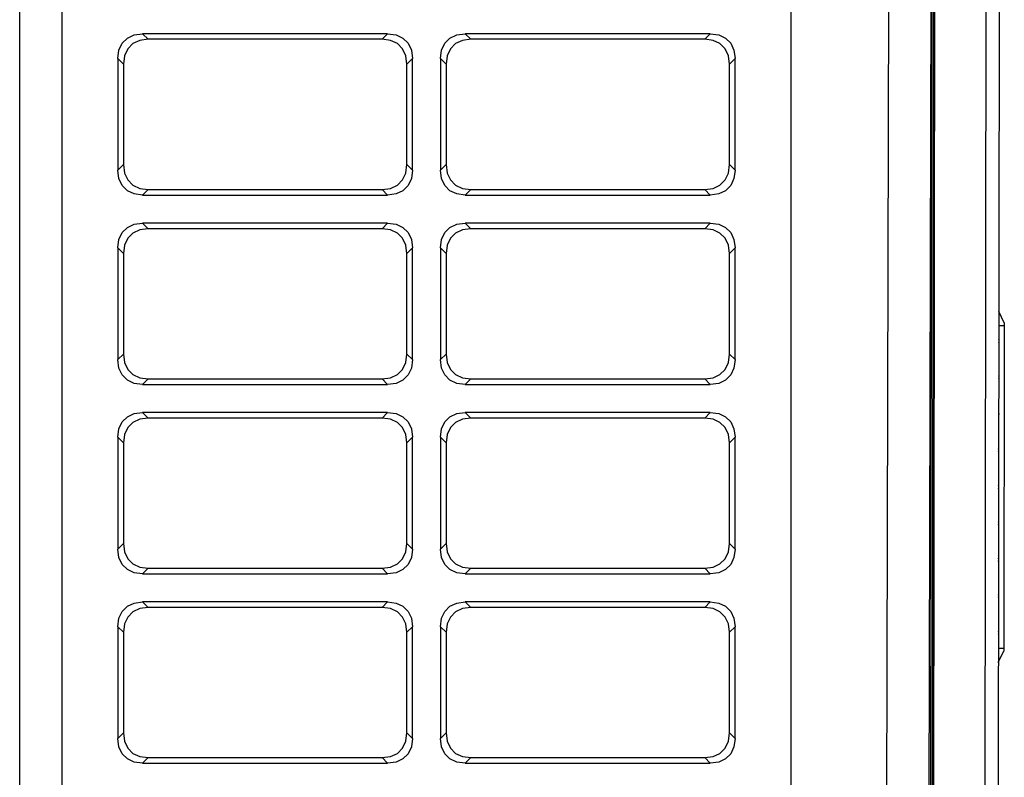
# Model space of a CAD drawing. Units: inches. Extents: x 17 to 15142, y -65 to 4233.
# Drawn here: x 9648 to 9999, y 1665 to 1935 of the extents above; entities that cross this region are included whole.
import ezdxf

# ---------------------------------------------------------------- set-up
doc = ezdxf.new("R2010")
doc.units = ezdxf.units.IN
doc.header["$MEASUREMENT"] = 0
doc.layers.add('LG-Product', color=7, linetype='Continuous', true_color=0xffffff)

# ---------------------------------------------------------------- blocks, each defined once
blk = doc.blocks.new('U4-2')
at = {"layer": 'LG-Product', "linetype": 'Continuous'}
for p, q in [((1257.3, 2232.37), (1257.3, 3019.63)), ((1272.3, 3019.63), (1272.3, 2232.37)), ((1532.3, 2232.37), (1532.3, 3019.63)), ((1565.72, 2233.91), (1567.57, 3018.77)), ((1582.57, 3018.75), (1580.73, 2239.59)), ((1581.78, 2340.87), (1582.6, 2930.93)), ((1583.1, 2930.93), (1582.28, 2340.87)), ((1583.56, 2930.76), (1582.74, 2341.04)), ((1601.22, 2342.63), (1602.03, 2929.11)), ((1606.5, 2859.26), (1605.78, 2342.62)), ((1298.15, 2796.98), (1301.14, 2797.37)), ((1301.14, 2797.37), (1303.14, 2795.37)), ((1388.47, 2797.37), (1301.14, 2797.37)), ((1386.47, 2795.37), (1388.47, 2797.37)), ((1388.47, 2797.37), (1391.46, 2796.98)), ((1413.15, 2796.98), (1416.14, 2797.37)), ((1416.14, 2797.37), (1418.14, 2795.37)), ((1503.47, 2797.37), (1416.14, 2797.37)), ((1501.47, 2795.37), (1503.47, 2797.37)), ((1503.47, 2797.37), (1506.46, 2796.98)), ((1292.69, 2791.52), (1293.83, 2793.99)), ((1293.83, 2793.99), (1295.68, 2795.84)), ((1295.68, 2795.84), (1298.15, 2796.98)), ((1297.68, 2793.84), (1295.83, 2791.99)), ((1300.15, 2794.98), (1297.68, 2793.84)), ((1303.14, 2795.37), (1300.15, 2794.98)), ((1386.47, 2795.37), (1303.14, 2795.37)), ((1389.46, 2794.98), (1386.47, 2795.37)), ((1391.93, 2793.84), (1389.46, 2794.98)), ((1391.46, 2796.98), (1393.93, 2795.84)), ((1393.78, 2791.99), (1391.93, 2793.84)), ((1393.93, 2795.84), (1395.78, 2793.99)), ((1395.78, 2793.99), (1396.92, 2791.52)), ((1407.69, 2791.52), (1408.83, 2793.99)), ((1408.83, 2793.99), (1410.68, 2795.84)), ((1410.68, 2795.84), (1413.15, 2796.98)), ((1412.68, 2793.84), (1410.83, 2791.99)), ((1415.15, 2794.98), (1412.68, 2793.84)), ((1418.14, 2795.37), (1415.15, 2794.98)), ((1501.47, 2795.37), (1418.14, 2795.37)), ((1504.46, 2794.98), (1501.47, 2795.37)), ((1506.93, 2793.84), (1504.46, 2794.98)), ((1506.46, 2796.98), (1508.93, 2795.84)), ((1508.78, 2791.99), (1506.93, 2793.84)), ((1508.93, 2795.84), (1510.78, 2793.99)), ((1510.78, 2793.99), (1511.92, 2791.52)), ((1292.3, 2788.53), (1292.69, 2791.52)), ((1295.83, 2791.99), (1294.69, 2789.52)), ((1394.92, 2789.52), (1393.78, 2791.99)), ((1396.92, 2791.52), (1397.3, 2788.53)), ((1407.3, 2788.53), (1407.69, 2791.52)), ((1410.83, 2791.99), (1409.69, 2789.52)), ((1509.92, 2789.52), (1508.78, 2791.99)), ((1511.92, 2791.52), (1512.3, 2788.53)), ((1292.3, 2788.53), (1292.3, 2748.71)), ((1294.3, 2786.53), (1292.3, 2788.53)), ((1294.69, 2789.52), (1294.3, 2786.53)), ((1395.3, 2786.53), (1394.92, 2789.52)), ((1397.3, 2788.53), (1395.3, 2786.53)), ((1397.3, 2748.71), (1397.3, 2788.53)), ((1407.3, 2788.53), (1407.3, 2748.71)), ((1409.3, 2786.53), (1407.3, 2788.53)), ((1409.69, 2789.52), (1409.3, 2786.53)), ((1510.3, 2786.53), (1509.92, 2789.52)), ((1512.3, 2788.53), (1510.3, 2786.53)), ((1512.3, 2748.71), (1512.3, 2788.53)), ((1294.3, 2786.53), (1294.3, 2750.71)), ((1395.3, 2750.71), (1395.3, 2786.53)), ((1409.3, 2786.53), (1409.3, 2750.71)), ((1510.3, 2750.71), (1510.3, 2786.53)), ((1292.3, 2748.71), (1294.3, 2750.71)), ((1292.69, 2745.72), (1292.3, 2748.71)), ((1294.3, 2750.71), (1294.69, 2747.72)), ((1394.92, 2747.72), (1395.3, 2750.71)), ((1395.3, 2750.71), (1397.3, 2748.71)), ((1397.3, 2748.71), (1396.92, 2745.72)), ((1407.3, 2748.71), (1409.3, 2750.71)), ((1407.69, 2745.72), (1407.3, 2748.71)), ((1409.3, 2750.71), (1409.69, 2747.72)), ((1509.92, 2747.72), (1510.3, 2750.71)), ((1510.3, 2750.71), (1512.3, 2748.71)), ((1512.3, 2748.71), (1511.92, 2745.72)), ((1293.83, 2743.24), (1292.69, 2745.72)), ((1294.69, 2747.72), (1295.83, 2745.24)), ((1295.83, 2745.24), (1297.68, 2743.4)), ((1391.93, 2743.4), (1393.78, 2745.24)), ((1393.78, 2745.24), (1394.92, 2747.72)), ((1396.92, 2745.72), (1395.78, 2743.24)), ((1408.83, 2743.24), (1407.69, 2745.72)), ((1409.69, 2747.72), (1410.83, 2745.24)), ((1410.83, 2745.24), (1412.68, 2743.4)), ((1506.93, 2743.4), (1508.78, 2745.24)), ((1508.78, 2745.24), (1509.92, 2747.72)), ((1511.92, 2745.72), (1510.78, 2743.24)), ((1295.68, 2741.4), (1293.83, 2743.24)), ((1298.15, 2740.25), (1295.68, 2741.4)), ((1297.68, 2743.4), (1300.15, 2742.25)), ((1300.15, 2742.25), (1303.14, 2741.87)), ((1303.14, 2741.87), (1301.14, 2739.87)), ((1303.14, 2741.87), (1386.47, 2741.87)), ((1386.47, 2741.87), (1389.46, 2742.25)), ((1388.47, 2739.87), (1386.47, 2741.87)), ((1389.46, 2742.25), (1391.93, 2743.4)), ((1393.93, 2741.4), (1391.46, 2740.25)), ((1395.78, 2743.24), (1393.93, 2741.4)), ((1410.68, 2741.4), (1408.83, 2743.24)), ((1413.15, 2740.25), (1410.68, 2741.4)), ((1412.68, 2743.4), (1415.15, 2742.25)), ((1415.15, 2742.25), (1418.14, 2741.87)), ((1418.14, 2741.87), (1416.14, 2739.87)), ((1418.14, 2741.87), (1501.47, 2741.87)), ((1501.47, 2741.87), (1504.46, 2742.25)), ((1503.47, 2739.87), (1501.47, 2741.87)), ((1504.46, 2742.25), (1506.93, 2743.4)), ((1508.93, 2741.4), (1506.46, 2740.25)), ((1510.78, 2743.24), (1508.93, 2741.4)), ((1301.14, 2739.87), (1298.15, 2740.25)), ((1301.14, 2739.87), (1388.47, 2739.87)), ((1391.46, 2740.25), (1388.47, 2739.87)), ((1416.14, 2739.87), (1413.15, 2740.25)), ((1416.14, 2739.87), (1503.47, 2739.87)), ((1506.46, 2740.25), (1503.47, 2739.87)), ((1293.83, 2726.49), (1295.68, 2728.34)), ((1295.68, 2728.34), (1298.15, 2729.48)), ((1300.15, 2727.48), (1297.68, 2726.34)), ((1298.15, 2729.48), (1301.14, 2729.87)), ((1303.14, 2727.87), (1300.15, 2727.48)), ((1301.14, 2729.87), (1303.14, 2727.87)), ((1388.47, 2729.87), (1301.14, 2729.87)), ((1386.47, 2727.87), (1303.14, 2727.87)), ((1386.47, 2727.87), (1388.47, 2729.87)), ((1389.46, 2727.48), (1386.47, 2727.87)), ((1388.47, 2729.87), (1391.46, 2729.48)), ((1391.93, 2726.34), (1389.46, 2727.48)), ((1391.46, 2729.48), (1393.93, 2728.34)), ((1393.93, 2728.34), (1395.78, 2726.49)), ((1408.83, 2726.49), (1410.68, 2728.34)), ((1410.68, 2728.34), (1413.15, 2729.48)), ((1415.15, 2727.48), (1412.68, 2726.34)), ((1413.15, 2729.48), (1416.14, 2729.87)), ((1418.14, 2727.87), (1415.15, 2727.48)), ((1416.14, 2729.87), (1418.14, 2727.87)), ((1503.47, 2729.87), (1416.14, 2729.87)), ((1501.47, 2727.87), (1418.14, 2727.87)), ((1501.47, 2727.87), (1503.47, 2729.87)), ((1504.46, 2727.48), (1501.47, 2727.87)), ((1503.47, 2729.87), (1506.46, 2729.48)), ((1506.93, 2726.34), (1504.46, 2727.48)), ((1506.46, 2729.48), (1508.93, 2728.34)), ((1508.93, 2728.34), (1510.78, 2726.49)), ((1292.3, 2721.03), (1292.69, 2724.02)), ((1292.69, 2724.02), (1293.83, 2726.49)), ((1295.83, 2724.49), (1294.69, 2722.02)), ((1297.68, 2726.34), (1295.83, 2724.49)), ((1393.78, 2724.49), (1391.93, 2726.34)), ((1394.92, 2722.02), (1393.78, 2724.49)), ((1395.78, 2726.49), (1396.92, 2724.02)), ((1396.92, 2724.02), (1397.3, 2721.03)), ((1407.3, 2721.03), (1407.69, 2724.02)), ((1407.69, 2724.02), (1408.83, 2726.49)), ((1410.83, 2724.49), (1409.69, 2722.02)), ((1412.68, 2726.34), (1410.83, 2724.49)), ((1508.78, 2724.49), (1506.93, 2726.34)), ((1509.92, 2722.02), (1508.78, 2724.49)), ((1510.78, 2726.49), (1511.92, 2724.02)), ((1511.92, 2724.02), (1512.3, 2721.03)), ((1292.3, 2721.03), (1292.3, 2681.21)), ((1294.3, 2719.03), (1292.3, 2721.03)), ((1294.69, 2722.02), (1294.3, 2719.03)), ((1395.3, 2719.03), (1394.92, 2722.02)), ((1397.3, 2721.03), (1395.3, 2719.03)), ((1397.3, 2681.21), (1397.3, 2721.03)), ((1407.3, 2721.03), (1407.3, 2681.21)), ((1409.3, 2719.03), (1407.3, 2721.03)), ((1409.69, 2722.02), (1409.3, 2719.03)), ((1510.3, 2719.03), (1509.92, 2722.02)), ((1512.3, 2721.03), (1510.3, 2719.03)), ((1512.3, 2681.21), (1512.3, 2721.03)), ((1294.3, 2719.03), (1294.3, 2683.21)), ((1395.3, 2683.21), (1395.3, 2719.03)), ((1409.3, 2719.03), (1409.3, 2683.21)), ((1510.3, 2683.21), (1510.3, 2719.03)), ((1608.27, 2694.36), (1606.28, 2698.37)), ((1606.27, 2693.37), (1608.27, 2693.36)), ((1608.27, 2693.36), (1608.11, 2578.36)), ((1608.27, 2694.36), (1608.27, 2694.07)), ((1608.27, 2694.07), (1608.27, 2693.36)), ((1606.19, 2688.41), (1606.32, 2687.92)), ((1606.32, 2687.81), (1606.19, 2687.32)), ((1606.32, 2687.92), (1606.32, 2687.81)), ((1292.3, 2681.21), (1294.3, 2683.21)), ((1294.3, 2683.21), (1294.69, 2680.22)), ((1394.92, 2680.22), (1395.3, 2683.21)), ((1395.3, 2683.21), (1397.3, 2681.21)), ((1407.3, 2681.21), (1409.3, 2683.21)), ((1409.3, 2683.21), (1409.69, 2680.22)), ((1509.92, 2680.22), (1510.3, 2683.21)), ((1510.3, 2683.21), (1512.3, 2681.21)), ((1292.69, 2678.22), (1292.3, 2681.21)), ((1293.83, 2675.74), (1292.69, 2678.22)), ((1294.69, 2680.22), (1295.83, 2677.74)), ((1393.78, 2677.74), (1394.92, 2680.22)), ((1396.92, 2678.22), (1395.78, 2675.74)), ((1397.3, 2681.21), (1396.92, 2678.22)), ((1407.69, 2678.22), (1407.3, 2681.21)), ((1408.83, 2675.74), (1407.69, 2678.22)), ((1409.69, 2680.22), (1410.83, 2677.74)), ((1508.78, 2677.74), (1509.92, 2680.22)), ((1511.92, 2678.22), (1510.78, 2675.74)), ((1512.3, 2681.21), (1511.92, 2678.22)), ((1295.68, 2673.9), (1293.83, 2675.74)), ((1295.83, 2677.74), (1297.68, 2675.9)), ((1297.68, 2675.9), (1300.15, 2674.75)), ((1300.15, 2674.75), (1303.14, 2674.37)), ((1386.47, 2674.37), (1389.46, 2674.75)), ((1389.46, 2674.75), (1391.93, 2675.9)), ((1391.93, 2675.9), (1393.78, 2677.74)), ((1395.78, 2675.74), (1393.93, 2673.9)), ((1410.68, 2673.9), (1408.83, 2675.74)), ((1410.83, 2677.74), (1412.68, 2675.9)), ((1412.68, 2675.9), (1415.15, 2674.75)), ((1415.15, 2674.75), (1418.14, 2674.37)), ((1501.47, 2674.37), (1504.46, 2674.75)), ((1504.46, 2674.75), (1506.93, 2675.9)), ((1506.93, 2675.9), (1508.78, 2677.74)), ((1510.78, 2675.74), (1508.93, 2673.9)), ((1606.17, 2675.41), (1606.3, 2674.92)), ((1606.3, 2674.81), (1606.17, 2674.32)), ((1606.3, 2674.92), (1606.3, 2674.81)), ((1298.15, 2672.75), (1295.68, 2673.9)), ((1301.14, 2672.37), (1298.15, 2672.75)), ((1303.14, 2674.37), (1301.14, 2672.37)), ((1301.14, 2672.37), (1388.47, 2672.37)), ((1303.14, 2674.37), (1386.47, 2674.37)), ((1388.47, 2672.37), (1386.47, 2674.37)), ((1391.46, 2672.75), (1388.47, 2672.37)), ((1393.93, 2673.9), (1391.46, 2672.75)), ((1413.15, 2672.75), (1410.68, 2673.9)), ((1416.14, 2672.37), (1413.15, 2672.75)), ((1418.14, 2674.37), (1416.14, 2672.37)), ((1416.14, 2672.37), (1503.47, 2672.37)), ((1418.14, 2674.37), (1501.47, 2674.37)), ((1503.47, 2672.37), (1501.47, 2674.37)), ((1506.46, 2672.75), (1503.47, 2672.37)), ((1508.93, 2673.9), (1506.46, 2672.75)), ((1293.83, 2658.99), (1295.68, 2660.84)), ((1295.68, 2660.84), (1298.15, 2661.98)), ((1298.15, 2661.98), (1301.14, 2662.37)), ((1303.14, 2660.37), (1300.15, 2659.98)), ((1301.14, 2662.37), (1303.14, 2660.37)), ((1388.47, 2662.37), (1301.14, 2662.37)), ((1386.47, 2660.37), (1303.14, 2660.37)), ((1386.47, 2660.37), (1388.47, 2662.37)), ((1389.46, 2659.98), (1386.47, 2660.37)), ((1388.47, 2662.37), (1391.46, 2661.98)), ((1391.46, 2661.98), (1393.93, 2660.84)), ((1393.93, 2660.84), (1395.78, 2658.99)), ((1408.83, 2658.99), (1410.68, 2660.84)), ((1410.68, 2660.84), (1413.15, 2661.98)), ((1413.15, 2661.98), (1416.14, 2662.37)), ((1418.14, 2660.37), (1415.15, 2659.98)), ((1416.14, 2662.37), (1418.14, 2660.37)), ((1503.47, 2662.37), (1416.14, 2662.37)), ((1501.47, 2660.37), (1418.14, 2660.37)), ((1501.47, 2660.37), (1503.47, 2662.37)), ((1504.46, 2659.98), (1501.47, 2660.37)), ((1503.47, 2662.37), (1506.46, 2661.98)), ((1506.46, 2661.98), (1508.93, 2660.84)), ((1508.93, 2660.84), (1510.78, 2658.99)), ((1606.15, 2662.41), (1606.28, 2661.92)), ((1606.28, 2661.81), (1606.15, 2661.32)), ((1606.28, 2661.92), (1606.28, 2661.81)), ((1292.69, 2656.52), (1293.83, 2658.99)), ((1295.83, 2656.99), (1294.69, 2654.52)), ((1297.68, 2658.84), (1295.83, 2656.99)), ((1300.15, 2659.98), (1297.68, 2658.84)), ((1391.93, 2658.84), (1389.46, 2659.98)), ((1393.78, 2656.99), (1391.93, 2658.84)), ((1394.92, 2654.52), (1393.78, 2656.99)), ((1395.78, 2658.99), (1396.92, 2656.52)), ((1407.69, 2656.52), (1408.83, 2658.99)), ((1410.83, 2656.99), (1409.69, 2654.52)), ((1412.68, 2658.84), (1410.83, 2656.99)), ((1415.15, 2659.98), (1412.68, 2658.84)), ((1506.93, 2658.84), (1504.46, 2659.98)), ((1508.78, 2656.99), (1506.93, 2658.84)), ((1509.92, 2654.52), (1508.78, 2656.99)), ((1510.78, 2658.99), (1511.92, 2656.52)), ((1292.3, 2653.53), (1292.69, 2656.52)), ((1292.3, 2653.53), (1292.3, 2613.71)), ((1294.3, 2651.53), (1292.3, 2653.53)), ((1294.69, 2654.52), (1294.3, 2651.53)), ((1395.3, 2651.53), (1394.92, 2654.52)), ((1397.3, 2653.53), (1395.3, 2651.53)), ((1396.92, 2656.52), (1397.3, 2653.53)), ((1397.3, 2613.71), (1397.3, 2653.53)), ((1407.3, 2653.53), (1407.69, 2656.52)), ((1407.3, 2653.53), (1407.3, 2613.71)), ((1409.3, 2651.53), (1407.3, 2653.53)), ((1409.69, 2654.52), (1409.3, 2651.53)), ((1510.3, 2651.53), (1509.92, 2654.52)), ((1512.3, 2653.53), (1510.3, 2651.53)), ((1511.92, 2656.52), (1512.3, 2653.53)), ((1512.3, 2613.71), (1512.3, 2653.53)), ((1294.3, 2651.53), (1294.3, 2615.71)), ((1395.3, 2615.71), (1395.3, 2651.53)), ((1409.3, 2651.53), (1409.3, 2615.71)), ((1510.3, 2615.71), (1510.3, 2651.53)), ((1606.26, 2648.81), (1606.13, 2648.32)), ((1606.14, 2649.41), (1606.26, 2648.92)), ((1606.26, 2648.92), (1606.26, 2648.81)), ((1606.12, 2636.41), (1606.24, 2635.92)), ((1606.24, 2635.81), (1606.12, 2635.32)), ((1606.24, 2635.92), (1606.24, 2635.81)), ((1606.1, 2623.41), (1606.22, 2622.92)), ((1606.22, 2622.81), (1606.1, 2622.32)), ((1606.22, 2622.92), (1606.22, 2622.81)), ((1292.3, 2613.71), (1294.3, 2615.71)), ((1294.3, 2615.71), (1294.69, 2612.72)), ((1394.92, 2612.72), (1395.3, 2615.71)), ((1395.3, 2615.71), (1397.3, 2613.71)), ((1407.3, 2613.71), (1409.3, 2615.71)), ((1409.3, 2615.71), (1409.69, 2612.72)), ((1509.92, 2612.72), (1510.3, 2615.71)), ((1510.3, 2615.71), (1512.3, 2613.71)), ((1292.69, 2610.72), (1292.3, 2613.71)), ((1294.69, 2612.72), (1295.83, 2610.24)), ((1393.78, 2610.24), (1394.92, 2612.72)), ((1397.3, 2613.71), (1396.92, 2610.72)), ((1407.69, 2610.72), (1407.3, 2613.71)), ((1409.69, 2612.72), (1410.83, 2610.24)), ((1508.78, 2610.24), (1509.92, 2612.72)), ((1512.3, 2613.71), (1511.92, 2610.72)), ((1293.83, 2608.24), (1292.69, 2610.72)), ((1295.68, 2606.4), (1293.83, 2608.24)), ((1295.83, 2610.24), (1297.68, 2608.4)), ((1297.68, 2608.4), (1300.15, 2607.25)), ((1389.46, 2607.25), (1391.93, 2608.4)), ((1391.93, 2608.4), (1393.78, 2610.24)), ((1395.78, 2608.24), (1393.93, 2606.4)), ((1396.92, 2610.72), (1395.78, 2608.24)), ((1408.83, 2608.24), (1407.69, 2610.72)), ((1410.68, 2606.4), (1408.83, 2608.24)), ((1410.83, 2610.24), (1412.68, 2608.4)), ((1412.68, 2608.4), (1415.15, 2607.25)), ((1504.46, 2607.25), (1506.93, 2608.4)), ((1506.93, 2608.4), (1508.78, 2610.24)), ((1510.78, 2608.24), (1508.93, 2606.4)), ((1511.92, 2610.72), (1510.78, 2608.24)), ((1606.08, 2610.41), (1606.21, 2609.92)), ((1606.21, 2609.81), (1606.08, 2609.32)), ((1606.21, 2609.92), (1606.21, 2609.81)), ((1298.15, 2605.25), (1295.68, 2606.4)), ((1301.14, 2604.87), (1298.15, 2605.25)), ((1300.15, 2607.25), (1303.14, 2606.87)), ((1303.14, 2606.87), (1301.14, 2604.87)), ((1301.14, 2604.87), (1388.47, 2604.87)), ((1303.14, 2606.87), (1386.47, 2606.87)), ((1386.47, 2606.87), (1389.46, 2607.25)), ((1388.47, 2604.87), (1386.47, 2606.87)), ((1391.46, 2605.25), (1388.47, 2604.87)), ((1393.93, 2606.4), (1391.46, 2605.25)), ((1413.15, 2605.25), (1410.68, 2606.4)), ((1416.14, 2604.87), (1413.15, 2605.25)), ((1415.15, 2607.25), (1418.14, 2606.87)), ((1418.14, 2606.87), (1416.14, 2604.87)), ((1416.14, 2604.87), (1503.47, 2604.87)), ((1418.14, 2606.87), (1501.47, 2606.87)), ((1501.47, 2606.87), (1504.46, 2607.25)), ((1503.47, 2604.87), (1501.47, 2606.87)), ((1506.46, 2605.25), (1503.47, 2604.87)), ((1508.93, 2606.4), (1506.46, 2605.25)), ((1606.06, 2597.41), (1606.19, 2596.92)), ((1295.68, 2593.34), (1298.15, 2594.48)), ((1298.15, 2594.48), (1301.14, 2594.87)), ((1301.14, 2594.87), (1303.14, 2592.87)), ((1388.47, 2594.87), (1301.14, 2594.87)), ((1386.47, 2592.87), (1388.47, 2594.87)), ((1388.47, 2594.87), (1391.46, 2594.48)), ((1391.46, 2594.48), (1393.93, 2593.34)), ((1410.68, 2593.34), (1413.15, 2594.48)), ((1413.15, 2594.48), (1416.14, 2594.87)), ((1416.14, 2594.87), (1418.14, 2592.87)), ((1503.47, 2594.87), (1416.14, 2594.87)), ((1501.47, 2592.87), (1503.47, 2594.87)), ((1503.47, 2594.87), (1506.46, 2594.48)), ((1506.46, 2594.48), (1508.93, 2593.34)), ((1606.19, 2596.81), (1606.06, 2596.32)), ((1606.19, 2596.92), (1606.19, 2596.81)), ((1292.69, 2589.02), (1293.83, 2591.49)), ((1293.83, 2591.49), (1295.68, 2593.34)), ((1297.68, 2591.34), (1295.83, 2589.49)), ((1300.15, 2592.48), (1297.68, 2591.34)), ((1303.14, 2592.87), (1300.15, 2592.48)), ((1386.47, 2592.87), (1303.14, 2592.87)), ((1389.46, 2592.48), (1386.47, 2592.87)), ((1391.93, 2591.34), (1389.46, 2592.48)), ((1393.78, 2589.49), (1391.93, 2591.34)), ((1393.93, 2593.34), (1395.78, 2591.49)), ((1395.78, 2591.49), (1396.92, 2589.02)), ((1407.69, 2589.02), (1408.83, 2591.49)), ((1408.83, 2591.49), (1410.68, 2593.34)), ((1412.68, 2591.34), (1410.83, 2589.49)), ((1415.15, 2592.48), (1412.68, 2591.34)), ((1418.14, 2592.87), (1415.15, 2592.48)), ((1501.47, 2592.87), (1418.14, 2592.87)), ((1504.46, 2592.48), (1501.47, 2592.87)), ((1506.93, 2591.34), (1504.46, 2592.48)), ((1508.78, 2589.49), (1506.93, 2591.34)), ((1508.93, 2593.34), (1510.78, 2591.49)), ((1510.78, 2591.49), (1511.92, 2589.02)), ((1292.3, 2586.03), (1292.69, 2589.02)), ((1294.69, 2587.02), (1294.3, 2584.03)), ((1295.83, 2589.49), (1294.69, 2587.02)), ((1394.92, 2587.02), (1393.78, 2589.49)), ((1395.3, 2584.03), (1394.92, 2587.02)), ((1396.92, 2589.02), (1397.3, 2586.03)), ((1407.3, 2586.03), (1407.69, 2589.02)), ((1409.69, 2587.02), (1409.3, 2584.03)), ((1410.83, 2589.49), (1409.69, 2587.02)), ((1509.92, 2587.02), (1508.78, 2589.49)), ((1510.3, 2584.03), (1509.92, 2587.02)), ((1511.92, 2589.02), (1512.3, 2586.03)), ((1292.3, 2586.03), (1292.3, 2546.21)), ((1294.3, 2584.03), (1292.3, 2586.03)), ((1294.3, 2584.03), (1294.3, 2548.21)), ((1397.3, 2586.03), (1395.3, 2584.03)), ((1395.3, 2548.21), (1395.3, 2584.03)), ((1397.3, 2546.21), (1397.3, 2586.03)), ((1407.3, 2586.03), (1407.3, 2546.21)), ((1409.3, 2584.03), (1407.3, 2586.03)), ((1409.3, 2584.03), (1409.3, 2548.21)), ((1512.3, 2586.03), (1510.3, 2584.03)), ((1510.3, 2548.21), (1510.3, 2584.03)), ((1512.3, 2546.21), (1512.3, 2586.03)), ((1606.17, 2583.81), (1606.04, 2583.32)), ((1606.05, 2584.41), (1606.17, 2583.92)), ((1606.17, 2583.92), (1606.17, 2583.81)), ((1606.1, 2573.37), (1608.11, 2577.36)), ((1606.11, 2578.37), (1608.11, 2578.36)), ((1608.11, 2578.36), (1608.11, 2577.66)), ((1608.11, 2577.66), (1608.11, 2577.36)), ((1292.3, 2546.21), (1294.3, 2548.21)), ((1294.3, 2548.21), (1294.69, 2545.22)), ((1394.92, 2545.22), (1395.3, 2548.21)), ((1395.3, 2548.21), (1397.3, 2546.21)), ((1407.3, 2546.21), (1409.3, 2548.21)), ((1409.3, 2548.21), (1409.69, 2545.22)), ((1509.92, 2545.22), (1510.3, 2548.21)), ((1510.3, 2548.21), (1512.3, 2546.21)), ((1292.69, 2543.22), (1292.3, 2546.21)), ((1294.69, 2545.22), (1295.83, 2542.74)), ((1393.78, 2542.74), (1394.92, 2545.22)), ((1397.3, 2546.21), (1396.92, 2543.22)), ((1407.69, 2543.22), (1407.3, 2546.21)), ((1409.69, 2545.22), (1410.83, 2542.74)), ((1508.78, 2542.74), (1509.92, 2545.22)), ((1512.3, 2546.21), (1511.92, 2543.22)), ((1293.83, 2540.74), (1292.69, 2543.22)), ((1295.83, 2542.74), (1297.68, 2540.9)), ((1391.93, 2540.9), (1393.78, 2542.74)), ((1396.92, 2543.22), (1395.78, 2540.74)), ((1408.83, 2540.74), (1407.69, 2543.22)), ((1410.83, 2542.74), (1412.68, 2540.9)), ((1506.93, 2540.9), (1508.78, 2542.74)), ((1511.92, 2543.22), (1510.78, 2540.74)), ((1295.68, 2538.9), (1293.83, 2540.74)), ((1298.15, 2537.75), (1295.68, 2538.9)), ((1297.68, 2540.9), (1300.15, 2539.75)), ((1301.14, 2537.37), (1298.15, 2537.75)), ((1300.15, 2539.75), (1303.14, 2539.37)), ((1303.14, 2539.37), (1301.14, 2537.37)), ((1303.14, 2539.37), (1386.47, 2539.37)), ((1386.47, 2539.37), (1389.46, 2539.75)), ((1388.47, 2537.37), (1386.47, 2539.37)), ((1391.46, 2537.75), (1388.47, 2537.37)), ((1389.46, 2539.75), (1391.93, 2540.9)), ((1393.93, 2538.9), (1391.46, 2537.75)), ((1395.78, 2540.74), (1393.93, 2538.9)), ((1410.68, 2538.9), (1408.83, 2540.74)), ((1413.15, 2537.75), (1410.68, 2538.9)), ((1412.68, 2540.9), (1415.15, 2539.75)), ((1416.14, 2537.37), (1413.15, 2537.75)), ((1415.15, 2539.75), (1418.14, 2539.37)), ((1418.14, 2539.37), (1416.14, 2537.37)), ((1418.14, 2539.37), (1501.47, 2539.37)), ((1501.47, 2539.37), (1504.46, 2539.75)), ((1503.47, 2537.37), (1501.47, 2539.37)), ((1506.46, 2537.75), (1503.47, 2537.37)), ((1504.46, 2539.75), (1506.93, 2540.9)), ((1508.93, 2538.9), (1506.46, 2537.75)), ((1510.78, 2540.74), (1508.93, 2538.9)), ((1301.14, 2537.37), (1388.47, 2537.37)), ((1416.14, 2537.37), (1503.47, 2537.37))]:
    blk.add_line(p, q, dxfattribs=at)
for centre, start, end in [((1606.78, 2698.48), 179.9202, 206.4852), ((1606.6, 2573.25), 153.3551, 179.9202)]:
    blk.add_arc(centre, 0.5, start, end, dxfattribs=at)

msp = doc.modelspace()

# ---------------------------------------------------------------- block references
at = {"layer": 'LG-Product'}
msp.add_blockref('U4-2', (8390.56, -867.06), dxfattribs=at)

doc.saveas('drawing.dxf')
